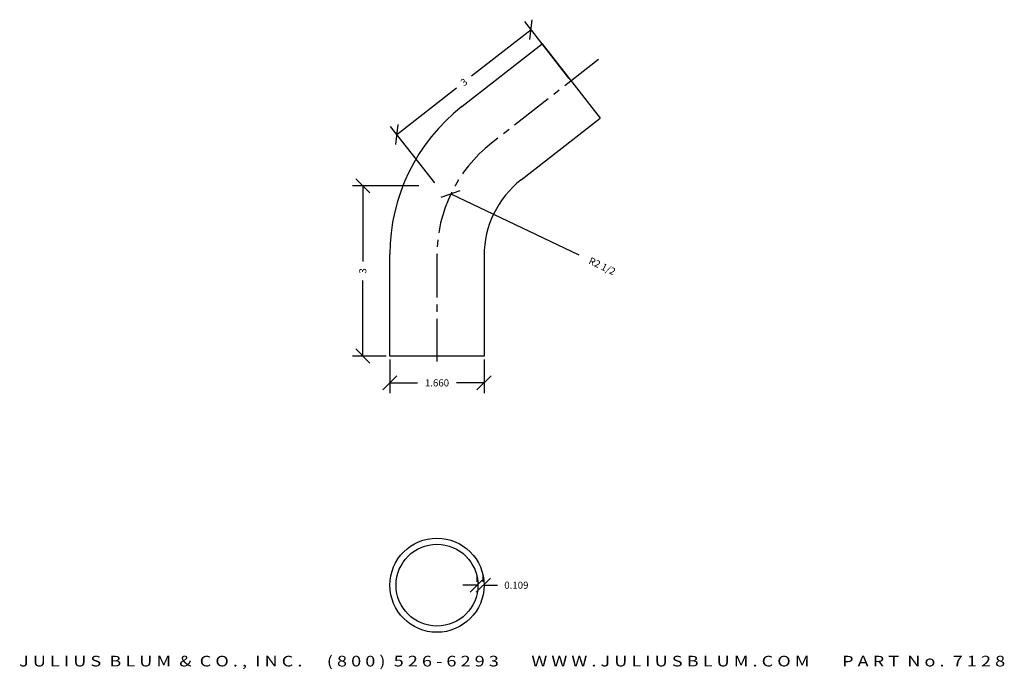
# Model space of a CAD drawing. Extents: x 70.7 to 88.1, y -42.9 to -31.4.
import ezdxf
from ezdxf.enums import TextEntityAlignment as Align

# ---------------------------------------------------------------- set-up
doc = ezdxf.new("R2010")
doc.units = 0
doc.header["$MEASUREMENT"] = 0
doc.linetypes.add('CENTER2', pattern=[1.125, 0.75, -0.125, 0.125, -0.125])
doc.layers.get('0').update_dxf_attribs({"linetype": 'CONTINUOUS'})
doc.layers.get('DEFPOINTS').update_dxf_attribs({"linetype": 'CONTINUOUS'})
for name, color, linetype in [('ADP1DETAIL', 7, 'CONTINUOUS'), ('ADP3DETAIL', 1, 'CONTINUOUS'), ('ADPDIM', 3, 'CONTINUOUS')]:
    doc.layers.add(name, color=color, linetype=linetype)
doc.styles.add('ARIAL_WIDE', font='ARIAL.TTF', dxfattribs={"width": 1.25})
doc.dimstyles.get("Standard").update_dxf_attribs({"dimtxt": 0.18, "dimasz": 0.18, "dimexe": 0.18, "dimexo": 0.0625, "dimgap": 0.09, "dimtad": 0, "dimtih": 1, "dimtoh": 1, "dimdec": 4, "dimzin": 0, "dimtxsty": 'STANDARD', "dimcen": 0.09, "dimazin": 3, "dimtfac": 1, "dimtdec": 4, "dimtofl": 0, "dimtmove": 0, "dimatfit": 3, "dimtolj": 1, "dimtzin": 0})

# ---------------------------------------------------------------- blocks, each defined once
blk = doc.blocks.new('*D3')
at = {"color": 0, "linetype": 'BYBLOCK'}
for p, q in [((80.428, -32.473), (79.65, -31.477)), ((79.74, -31.794), (79.783, -31.443)), ((79.761, -31.619), (78.711, -32.439)), ((77.397, -33.466), (78.448, -32.645)), ((77.376, -33.641), (77.419, -33.29)), ((78.064, -34.32), (77.286, -33.324))]:
    blk.add_line(p, q, dxfattribs=at)
at = {"layer": 'DEFPOINTS', "color": 0, "linetype": 'BYBLOCK'}
for p in [(80.467, -32.522), (77.397, -33.466), (78.103, -34.369)]:
    blk.add_point(p, dxfattribs=at)
at = {"color": 0, "linetype": 'BYBLOCK'}
blk.add_text('3', height=0.125, rotation=38, dxfattribs=at).set_placement((78.579, -32.542), align=Align.MIDDLE_CENTER)
blk = doc.blocks.new('*D2')
at = {"color": 0, "linetype": 'BYBLOCK'}
for p, q in [((78.179, -34.571), (78.513, -34.453)), ((78.346, -34.512), (80.601, -35.587))]:
    blk.add_line(p, q, dxfattribs=at)
at = {"layer": 'DEFPOINTS', "color": 0, "linetype": 'BYBLOCK'}
for p in [(78.346, -34.512), (80.603, -35.588)]:
    blk.add_point(p, dxfattribs=at)
at = {"color": 0, "linetype": 'BYBLOCK'}
blk.add_text('R2 1/2', height=0.125, rotation=334.515, dxfattribs=at).set_placement((81.015, -35.785), align=Align.MIDDLE_CENTER)
blk = doc.blocks.new('*D1')
at = {"color": 0, "linetype": 'BYBLOCK'}
for p, q in [((77.273, -37.431), (77.273, -38.022)), ((78.933, -37.431), (78.933, -38.022)), ((77.148, -37.967), (77.398, -37.717)), ((78.808, -37.967), (79.058, -37.717)), ((77.273, -37.842), (77.759, -37.842)), ((78.933, -37.842), (78.447, -37.842))]:
    blk.add_line(p, q, dxfattribs=at)
at = {"layer": 'DEFPOINTS', "color": 0, "linetype": 'BYBLOCK'}
for p in [(77.273, -37.369), (78.933, -37.369), (78.933, -37.842)]:
    blk.add_point(p, dxfattribs=at)
at = {"color": 0, "linetype": 'BYBLOCK'}
blk.add_text('1.660', height=0.125, dxfattribs=at).set_placement((78.103, -37.842), align=Align.MIDDLE_CENTER)
blk = doc.blocks.new('*D0')
at = {"color": 0, "linetype": 'BYBLOCK'}
for p, q in [((78.685, -41.531), (78.935, -41.281)), ((78.794, -41.531), (79.044, -41.281)), ((78.81, -41.344), (78.81, -41.226)), ((78.919, -41.344), (78.919, -41.226)), ((78.81, -41.406), (78.56, -41.406)), ((78.919, -41.406), (79.169, -41.406))]:
    blk.add_line(p, q, dxfattribs=at)
at = {"layer": 'DEFPOINTS', "color": 0, "linetype": 'BYBLOCK'}
for p in [(78.81, -41.406), (78.919, -41.406), (78.919, -41.406)]:
    blk.add_point(p, dxfattribs=at)
at = {"color": 0, "linetype": 'BYBLOCK'}
blk.add_text('0.109', height=0.125, dxfattribs=at).set_placement((79.502, -41.406), align=Align.MIDDLE_CENTER)
blk = doc.blocks.new('*D4')
at = {"color": 0, "linetype": 'BYBLOCK'}
for p, q in [((76.92, -34.494), (76.67, -34.244)), ((77.784, -34.369), (76.615, -34.369)), ((76.795, -34.369), (76.795, -35.702)), ((76.795, -37.369), (76.795, -36.035)), ((76.92, -37.494), (76.67, -37.244)), ((77.21, -37.369), (76.615, -37.369))]:
    blk.add_line(p, q, dxfattribs=at)
at = {"layer": 'DEFPOINTS', "color": 0, "linetype": 'BYBLOCK'}
for p in [(76.795, -34.369), (77.846, -34.369), (77.273, -37.369)]:
    blk.add_point(p, dxfattribs=at)
at = {"color": 0, "linetype": 'BYBLOCK'}
blk.add_text('3', height=0.125, rotation=90, dxfattribs=at).set_placement((76.795, -35.869), align=Align.MIDDLE_CENTER)

msp = doc.modelspace()

# ---------------------------------------------------------------- linework, layer by layer
at = {"layer": 'ADP1DETAIL'}
for p, q in [((78.54115, -32.97303), (79.95587, -31.86774)), ((79.95587, -31.86774), (80.97787, -33.17583)), ((79.58621, -34.26311), (80.97787, -33.17583)), ((77.27284, -37.36877), (77.27284, -35.57347)), ((78.93284, -35.60273), (78.93284, -37.36877)), ((78.93284, -37.36877), (77.27284, -37.36877))]:
    msp.add_line(p, q, dxfattribs=at)
for radius in [0.83, 0.721]:
    msp.add_circle((78.10284, -41.40612), radius, dxfattribs=at)
for centre, radius in [((80.57284, -35.57347), 3.3), ((80.63284, -35.60273), 1.7)]:
    msp.add_arc(centre, radius, 128, 180, dxfattribs=at)
at = {"layer": 'ADP3DETAIL', "linetype": 'CENTER2'}
for p, q in [((80.94874, -32.14531), (79.06368, -33.61807)), ((78.10284, -35.5881), (78.10284, -37.58312))]:
    msp.add_line(p, q, dxfattribs=at)
msp.add_arc((80.60284, -35.5881), 2.5, 128, 180, dxfattribs=at)

# ---------------------------------------------------------------- texts
at = {"layer": 'ADPDIM', "style": 'ARIAL_WIDE', "width": 1.25}
msp.add_text('J U L I U S  B L U M  &  C O . ,  I N C .      ( 8 0 0 )  5 2 6 - 6 2 9 3        W W W . J U L I U S B L U M . C O M        P A R T  N o .  7 1 2 8', height=0.1875, dxfattribs=at).set_placement((79.42682, -42.65004), align=Align.TOP_CENTER)

# ---------------------------------------------------------------- dimensions: what is measured, and where the dimension line sits
at = {"layer": 'ADPDIM'}
dim = msp.add_aligned_dim(p1=(80.46687, -32.52178), p2=(78.10284, -34.36877), distance=-1.14618, dimstyle='Standard', dxfattribs=at)
dim.commit()
dim.dimension.update_dxf_attribs({"geometry": '*D3', "text_midpoint": (78.57919, -32.54208)})
dim = msp.add_linear_dim(base=(76.79541, -34.36877), p1=(77.27284, -37.36877), p2=(77.84625, -34.36877), angle=90, dimstyle='Standard', dxfattribs=at)
dim.commit()
dim.dimension.update_dxf_attribs({"geometry": '*D4', "text_midpoint": (76.79541, -35.86877)})
dim = msp.add_radius_dim(center=(80.60284, -35.5881), mpoint=(78.34609, -34.51242), dimstyle='Standard', dxfattribs=at)
dim.commit()
dim.dimension.update_dxf_attribs({"geometry": '*D2', "text_midpoint": (81.01489, -35.78451)})
for base, p1, p2, text, picture, middle in [((78.93284, -37.84193), (77.27284, -37.36877), (78.93284, -37.36877), '1.660', '*D1', (78.10284, -37.84193)), ((78.91913, -41.40612), (78.81013, -41.40612), (78.91913, -41.40612), '0.109', '*D0', (79.50246, -41.40612))]:
    dim = msp.add_linear_dim(base=base, p1=p1, p2=p2, text=text, dimstyle='Standard', dxfattribs=at)
    dim.commit()
    dim.dimension.update_dxf_attribs({"geometry": picture, "text_midpoint": middle})

doc.saveas('drawing.dxf')
